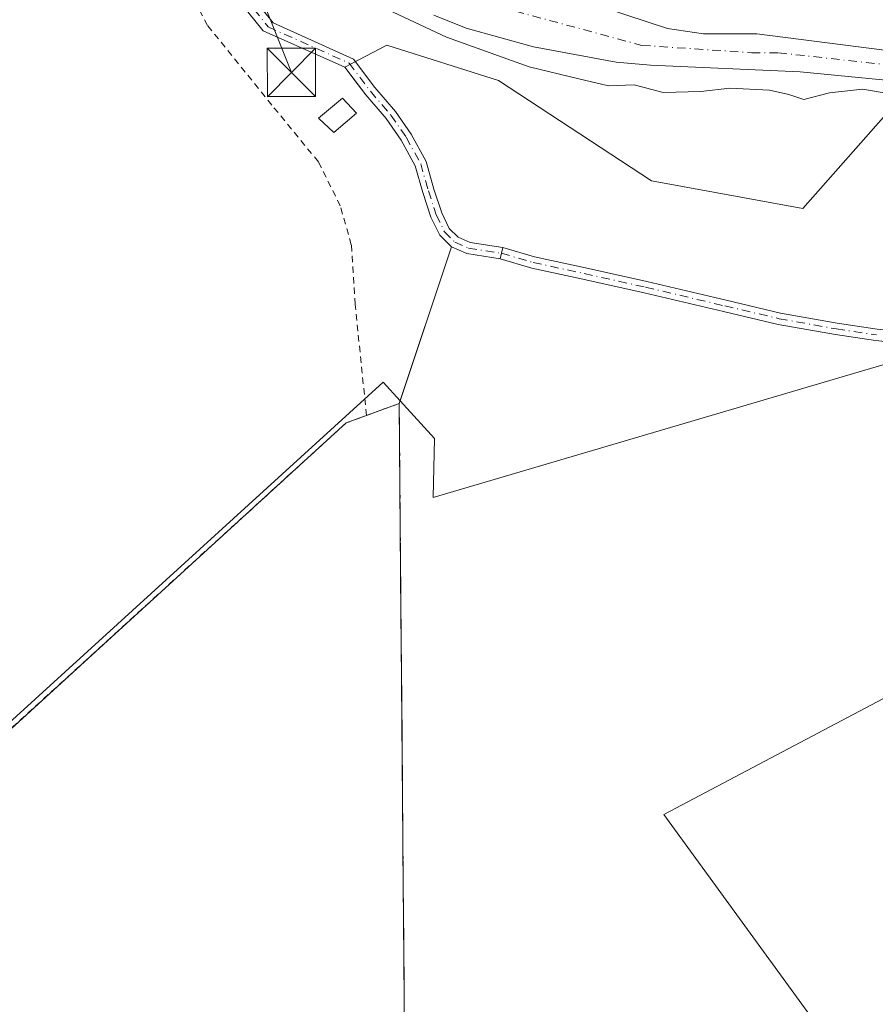
# Model space of a CAD drawing. Units: metres. Extents: x 607843 to 611322, y 4703820 to 4706188.
# Drawn here: x 609563 to 609696, y 4705892 to 4706045 of the extents above; entities that cross this region are included whole.
import ezdxf

# ---------------------------------------------------------------- set-up
doc = ezdxf.new("R2010")
doc.units = ezdxf.units.M
doc.header["$MEASUREMENT"] = 0
doc.linetypes.add('DGN Style 2', pattern=[1.6480167562047852, 0.988810053722871, -0.6592067024819142])
doc.linetypes.add('DGN Style 4', pattern=[2.6384748266838614, 1.318413404963828, -0.6592067024819142, 0.001648016756204785, -0.6592067024819142])
for name, color, linetype, lineweight in [('Alambrada', 7, 'DGN Style 2', 0), ('Arbolado forestal CxS', 92, 'Continuous', 0), ('Camino Cxs', 7, 'Continuous', 0), ('Camino eje', 30, 'DGN Style 4', 13), ('Corriente natural Cxs', 4, 'Continuous', 13), ('Corriente natural eje', 4, 'DGN Style 4', 0), ('Cultivos herbáceos CxS', 92, 'Continuous', 0), ('Cultivos leñosos CxS', 92, 'Continuous', 0), ('Curva de nivel normal', 30, 'Continuous', 0), ('Edificación ligera Cxs', 1, 'Continuous', 0), ('Explanada Cxs', 7, 'Continuous', 0), ('Núcleo urbano CxS', 7, 'Continuous', 0), ('Pista no pavimentada Cxs', 111, 'Continuous', 0), ('Pista no pavimentada eje', 91, 'DGN Style 4', 0), ('Recinto industrial CxS', 135, 'Continuous', 0), ('Suelo desnudo CxS', 253, 'Continuous', 0), ('Tendido', 6, 'Continuous', 0), ('Torre de tendido puntual', 7, 'Continuous', 0)]:
    doc.layers.add(name, color=color, linetype=linetype, lineweight=lineweight)

# ---------------------------------------------------------------- blocks, each defined once
blk = doc.blocks.new('*U59')
at = {"layer": 'Explanada Cxs', "color": 7, "linetype": 'Continuous', "lineweight": 0}
blk.add_polyline3d([(609594.4200999998, 4705810.8301, 397.6919999999955), (609593.5301000001, 4705813.1601, 398.5164999999979), (609588.8501000004, 4705811.4101, 397.6643999999943), (609589.7301000003, 4705809.0601, 397.5160999999935), (609587.7301000003, 4705808.3201, 397.3877000000066), (609585.8201000001, 4705807.590100001, 397.2309999999998), (609573.9001000002, 4705819.040100001, 397.4936000000016), (609575.5900999998, 4705820.780099999, 397.4493999999977), (609572.7801000001, 4705823.4801, 398.4581000000035), (609574.3000999996, 4705825.050100001, 397.8772999999928), (609569.7500999998, 4705829.4901, 401.5368000000017), (609587.1801000005, 4705847.340100001, 400.8105000000069), (609590.9200999998, 4705851.5601, 399.3396999999969), (609581.6700999998, 4705860.1801, 401.4600000000065), (609562.8501000004, 4705878.5601, 400.9747999999963), (609554.9101, 4705870.420100001, 403.2403000000049), (609545.7801000001, 4705879.3101, 398.4799000000057), (609541.6001000004, 4705875.050100001, 399.9397000000026), (609537.4001000002, 4705874.640100001, 398.8717999999935), (609537.9901000002, 4705871.5601, 400.1779999999999), (609531.3701, 4705864.7601, 398.6016999999993), (609540.8400999998, 4705855.550100001, 402.3730999999971), (609538.8000999996, 4705853.4801, 400.3920000000071), (609529.2600999996, 4705862.200099999, 397.7234000000026), (609529.0500999996, 4705874.890100001, 396.9976000000024), (609540.8201000001, 4705886.7401, 397.9689999999973), (609544.1201, 4705883.6501, 397.6168000000035), (609560.0100999996, 4705899.710100001, 397.3748999999953), (609556.8501000004, 4705902.920100001, 397.6214000000036), (609554.1001000004, 4705906.6501, 397.0665000000009), (609549.9401000004, 4705912.340100001, 397.0501999999979), (609544.5701000001, 4705919.6601, 397.7161000000052), (609556.0076000001, 4705930.0902, 397.9850000000006), (609613.4801000003, 4705982.5001, 399.0290999999997), (609621.7301000003, 4705985.520099999, 400.1257999999943), (609622.5500999996, 4705886.7501, 398.7170000000042), (609607.2001, 4705828.120100001, 399.8101000000024), (609607.6201, 4705820.770099999, 399.0188000000053), (609609.5100999996, 4705816.600099999, 398.0359999999928)], close=True, dxfattribs=at)
blk.add_3dface([(609598.0000999998, 4705820.340100001, 398.1763000000064), (609587.8101000005, 4705829.890100001, 399.2603999999992), (609582.3000999996, 4705824.0001, 398.843399999998), (609592.4700999996, 4705814.460100001, 399.4713000000047)], dxfattribs=at)
blk = doc.blocks.new('5TTEND')
at = {"layer": 'Recinto industrial CxS', "color": 7, "linetype": 'Continuous', "lineweight": 0}
for p, q in [((-0.375, 0.3754), (0.375, -0.3746)), ((0.3720000000000001, 0.3784000000000001), (-0.3720000000000001, -0.3776))]:
    blk.add_line(p, q, dxfattribs=at)
at = {"layer": 'Recinto industrial CxS', "color": 7, "linetype": 'Continuous', "lineweight": 0, "flags": 128}
blk.add_lwpolyline([(-0.375, -0.3746), (0.375, -0.3746), (0.375, 0.3754), (-0.375, 0.3754), (-0.3720000000000001, -0.3776)], dxfattribs=at)

msp = doc.modelspace()

# ---------------------------------------------------------------- linework, layer by layer
at = {"layer": 'Alambrada', "color": 7, "linetype": 'DGN Style 2', "lineweight": 0}
for points in [[(609616.6572000004, 4705983.663100001, 399.8986000000005), (609614.8831000002, 4706000.8826, 398.0703999999969), (609614.2878000002, 4706010.1724, 397.9418000000005), (609612.5767999999, 4706016.2225, 398.1043000000063), (609609.1725000005, 4706023.048800001, 398.2259999999951), (609601.9404999996, 4706031.8683, 398.239499999996), (609591.9488000004, 4706044.248500001, 398.1733999999997), (609579.1863000002, 4706068.380799999, 398.4238999999943), (609567.0154999997, 4706064.147500001, 397.9367000000057), (609554.3153999997, 4706056.386399999, 397.8625999999931), (609548.4946, 4706051.6239, 397.9214999999967), (609502.5800999999, 4706035.2601, 397.9311000000016), (609466.8601000002, 4706068.470100001, 397.8748000000051), (609462.5701000001, 4706064.860099999, 398.492499999993)], [(609609.5100999996, 4705816.600099999, 398.0359999999928), (609607.6201, 4705820.770099999, 399.0188000000053), (609607.2001, 4705828.120100001, 399.8101000000024), (609622.5500999996, 4705886.7501, 398.7170000000042), (609621.7301000003, 4705985.520099999, 400.1257999999943), (609613.4801000003, 4705982.5001, 399.0290999999997), (609544.5701000001, 4705919.6601, 397.7161000000052)]]:
    msp.add_polyline3d(points, dxfattribs=at)
at = {"layer": 'Arbolado forestal CxS', "color": 92, "linetype": 'Continuous', "lineweight": 0}
for points in [[(609565.3260000005, 4706161.276799999, 398.6382000000012), (609563.2067, 4706146.384500001, 398.7388000000064), (609565.2717000004, 4706145.505100001, 398.7590000000055), (609568.1923000002, 4706144.0481, 398.7548999999999), (609568.8567000004, 4706143.3837, 398.747000000003), (609569.0617000004, 4706142.733700001, 398.7136000000028), (609569.3849, 4706141.708699999, 398.7231999999931), (609569.6826, 4706140.113399999, 398.7498999999953), (609573.5477, 4706117.708699999, 398.5458000000072), (609573.9331, 4706115.4089, 398.5608000000066), (609576.1611000003, 4706097.796700001, 398.273000000001), (609578.9278999995, 4706087.1557, 398.1609000000026), (609581.0591000002, 4706078.6303, 398.2888999999996), (609583.6341000004, 4706072.0855, 398.2180999999982), (609585.0505999997, 4706069.045100001, 398.0959000000003), (609588.0033, 4706062.707699999, 398.1300000000047), (609592.2273000004, 4706055.279999999, 398.164499999999), (609594.9722999996, 4706050.4529, 398.1619000000064), (609600.5988999996, 4706043.387900001, 398.2404999999999), (609613.2698999997, 4706037.777899999, 398.097299999994)], [(609903.4653000003, 4705935.970100001, 396.3582000000025), (609886.1293000003, 4705938.249500001, 396.3086999999941), (609850.5003000004, 4705944.6699, 397.1174000000028), (609843.3865, 4705958.904899999, 396.6413999999932), (609826.7858999996, 4705985.0021, 396.2134999999981), (609829.1583000004, 4706003.982100001, 395.860400000005), (609815.4035, 4706031.143300001, 396.090400000001), (609814.1007000003, 4706031.640900001, 396.1013999999996), (609805.8076999999, 4706034.808300001, 394.9988000000012), (609799.7275, 4706032.8303, 394.9300999999978), (609788.8416999998, 4706029.2885, 395.4247000000032), (609772.2414999995, 4706020.5899, 396.2136000000028), (609751.6873000005, 4706019.800100001, 396.8533000000025), (609725.6003000002, 4706026.126499999, 395.795499999993), (609700.4484999999, 4706033.993899999, 392.8754000000045), (609684.4282999998, 4706015.8281, 397.4573999999994), (609660.9323000005, 4706020.102299999, 396.7137999999977), (609637.1634999998, 4706035.7017, 396.184699999998), (609619.7938999999, 4706041.1941, 397.0258999999933), (609613.2698999997, 4706037.777899999, 398.097299999994), (609600.5988999996, 4706043.387900001, 398.2404999999999), (609594.9722999996, 4706050.4529, 398.1619000000064)], [(609627.0900999998, 4706045.850099999, 393.2822000000015), (609632.1401000004, 4706043.8201, 393.4995999999956), (609642.5701000001, 4706040.9301, 392.8717999999935), (609655.4200999998, 4706038.550100001, 392.7731000000058), (609660.7301000003, 4706038.040100001, 392.028999999995), (609683.9801000003, 4706037.040100001, 392.0647999999928), (609720.7701000003, 4706033.460100001, 393.0795000000071), (609734.2301000003, 4706031.220100001, 392.5728999999992), (609749.9700999996, 4706029.7501, 391.747199999998), (609765.0800999999, 4706029.390100001, 392.0362000000023), (609774.1001000004, 4706030.4901, 391.7991999999941), (609779.7500999998, 4706031.640100001, 391.8775000000023), (609789.9301000005, 4706034.470100001, 392.4562000000006), (609810.4301000005, 4706041.600099999, 392.8087999999989), (609814.6901000004, 4706044.3201, 392.8530000000028), (609821.0601000005, 4706049.610099999, 391.9413000000059)], [(609627.0900999998, 4706045.850099999, 393.2822000000015), (609632.1401000004, 4706043.8201, 393.4995999999956), (609642.5701000001, 4706040.9301, 392.8717999999935), (609655.4200999998, 4706038.550100001, 392.7731000000058), (609660.7301000003, 4706038.040100001, 392.028999999995), (609683.9801000003, 4706037.040100001, 392.0647999999928), (609720.7701000003, 4706033.460100001, 393.0795000000071), (609734.2301000003, 4706031.220100001, 392.5728999999992), (609749.9700999996, 4706029.7501, 391.747199999998), (609765.0800999999, 4706029.390100001, 392.0362000000023), (609774.1001000004, 4706030.4901, 391.7991999999941), (609779.7500999998, 4706031.640100001, 391.8775000000023), (609789.9301000005, 4706034.470100001, 392.4562000000006), (609810.4301000005, 4706041.600099999, 392.8087999999989), (609814.6901000004, 4706044.3201, 392.8530000000028), (609821.0601000005, 4706049.610099999, 391.9413000000059)], [(609804.1201, 4706046.5101, 393.4836000000068), (609790.2301000003, 4706041.370100001, 393.1242999999959), (609768.6700999998, 4706036.0601, 393.4648000000016), (609762.1901000004, 4706035.670100001, 393.472299999994), (609746.1700999998, 4706037.550100001, 393.5473000000056), (609708.4401000004, 4706038.950099999, 393.7409000000043), (609677.2801000001, 4706042.950099999, 393.0754000000015), (609669.0100999996, 4706042.950099999, 392.9581000000035), (609663.4101, 4706043.7401, 392.8276000000042), (609647.4401000004, 4706049.0601, 392.5473999999958)], [(609647.4401000004, 4706049.0601, 392.5473999999958), (609663.4101, 4706043.7401, 392.8276000000042), (609669.0100999996, 4706042.950099999, 392.9581000000035), (609677.2801000001, 4706042.950099999, 393.0754000000015), (609708.4401000004, 4706038.950099999, 393.7409000000043), (609746.1700999998, 4706037.550100001, 393.5473000000056), (609762.1901000004, 4706035.670100001, 393.472299999994), (609768.6700999998, 4706036.0601, 393.4648000000016), (609790.2301000003, 4706041.370100001, 393.1242999999959), (609804.1201, 4706046.5101, 393.4836000000068)], [(609903.4653000003, 4705935.970100001, 396.3582000000025), (609886.1293000003, 4705938.249500001, 396.3086999999941), (609850.5003000004, 4705944.6699, 397.1174000000028), (609843.3865, 4705958.904899999, 396.6413999999932), (609826.7858999996, 4705985.0021, 396.2134999999981), (609829.1583000004, 4706003.982100001, 395.860400000005), (609815.4035, 4706031.143300001, 396.090400000001), (609814.1007000003, 4706031.640900001, 396.1013999999996), (609805.8076999999, 4706034.808300001, 394.9988000000012), (609799.7275, 4706032.8303, 394.9300999999978), (609788.8416999998, 4706029.2885, 395.4247000000032), (609772.2414999995, 4706020.5899, 396.2136000000028), (609751.6873000005, 4706019.800100001, 396.8533000000025), (609725.6003000002, 4706026.126499999, 395.795499999993), (609700.4484999999, 4706033.993899999, 392.8754000000045), (609684.4282999998, 4706015.8281, 397.4573999999994), (609660.9323000005, 4706020.102299999, 396.7137999999977), (609637.1634999998, 4706035.7017, 396.184699999998), (609619.7938999999, 4706041.1941, 397.0258999999933), (609613.2698999997, 4706037.777899999, 398.097299999994)]]:
    msp.add_polyline3d(points, dxfattribs=at)
at = {"layer": 'Camino Cxs', "color": 7, "linetype": 'Continuous', "lineweight": 0, "extrusion": (-0.01315132776912988, -0.05865105573070084, 0.9981919135314529), "elevation": -283633.0880550295, "flags": 128}
msp.add_lwpolyline([(-434794.3839457004, 4716850.121699946), (-434794.3839457004, 4716851.92846478)], dxfattribs=at)
at = {"layer": 'Camino Cxs', "color": 7, "linetype": 'Continuous', "lineweight": 0}
for points in [[(609637.4161, 4706007.9705, 397.5078999999969), (609632.2122999998, 4706008.796900001, 397.4830999999977), (609629.8344999999, 4706009.837300001, 397.5886000000028), (609628.0195000004, 4706011.6523, 397.6987999999984), (609626.6514999997, 4706014.4759, 397.8071999999956), (609625.3891000003, 4706018.267100001, 397.8767999999982), (609624.2204999998, 4706022.4221, 397.9048999999941), (609622.0434999998, 4706026.391899999, 397.936600000001), (609619.7153000003, 4706029.754899999, 398.0948000000063), (609616.5528999995, 4706033.444300001, 398.2868000000017), (609613.2698999997, 4706037.777899999, 398.3169999999955), (609600.5988999996, 4706043.387900001, 398.4553000000014), (609594.9722999996, 4706050.4529, 398.4943999999959), (609588.0033, 4706062.707699999, 398.440499999997), (609583.6341000004, 4706072.0855, 398.841499999995), (609581.0591000002, 4706078.6303, 398.8214000000008), (609578.9278999995, 4706087.1557, 398.5316000000021), (609576.1611000003, 4706097.796700001, 398.6491999999998), (609573.9331, 4706115.4089, 398.6872000000003), (609570.7629000006, 4706134.324300001, 399.0418999999966), (609569.3849, 4706141.708699999, 399.020399999994), (609569.0617000004, 4706142.733700001, 399.0329999999958)], [(609584.5148, 4706075.309900001, 398.696100000001), (609585.4729000004, 4706072.874700001, 398.7483000000066), (609589.7821000004, 4706063.6259, 397.8744000000006), (609596.6338999998, 4706051.576900001, 398.4878999999929), (609602.1633000001, 4706044.6339, 398.4453999999969), (609614.6233000001, 4706038.972300001, 398.1836000000039), (609617.9549000004, 4706034.5745, 398.1842000000034), (609621.1425000001, 4706030.855699999, 398.168399999995), (609623.5767000001, 4706027.339500001, 398.0028000000021), (609625.8976999996, 4706023.1073, 397.9820000000037), (609627.1102999998, 4706018.795499999, 397.8660999999993), (609628.3223000001, 4706015.1555, 397.7771999999969), (609629.5071, 4706012.710300001, 397.6800999999978), (609630.8671000004, 4706011.350299999, 397.5948999999964), (609632.7225000003, 4706010.5385, 397.5231000000058), (609637.8107000003, 4706009.7303, 397.6165000000037)], [(609596.6338999998, 4706051.576900001, 398.4878999999929), (609602.1633000001, 4706044.6339, 398.4453999999969), (609614.6233000001, 4706038.972300001, 398.1836000000039), (609617.9549000004, 4706034.5745, 398.1842000000034), (609621.1425000001, 4706030.855699999, 398.168399999995), (609623.5767000001, 4706027.339500001, 398.0028000000021), (609625.8976999996, 4706023.1073, 397.9820000000037), (609627.1102999998, 4706018.795499999, 397.8660999999993), (609628.3223000001, 4706015.1555, 397.7771999999969), (609629.5071, 4706012.710300001, 397.6800999999978), (609630.8671000004, 4706011.350299999, 397.5948999999964), (609632.7225000003, 4706010.5385, 397.5231000000058), (609637.8107000003, 4706009.7303, 397.6165000000037), (609637.4161, 4706007.9705, 397.5078999999969), (609632.2122999998, 4706008.796900001, 397.4830999999977), (609629.8344999999, 4706009.837300001, 397.5886000000028), (609628.0195000004, 4706011.6523, 397.6987999999984), (609626.6514999997, 4706014.4759, 397.8071999999956), (609625.3891000003, 4706018.267100001, 397.8767999999982), (609624.2204999998, 4706022.4221, 397.9048999999941), (609622.0434999998, 4706026.391899999, 397.936600000001), (609619.7153000003, 4706029.754899999, 398.0948000000063), (609616.5528999995, 4706033.444300001, 398.2868000000017), (609613.2698999997, 4706037.777899999, 398.3169999999955), (609600.5988999996, 4706043.387900001, 398.4553000000014), (609594.9722999996, 4706050.4529, 398.4943999999959)]]:
    msp.add_polyline3d(points, dxfattribs=at)
at = {"layer": 'Camino eje', "color": 30, "linetype": 'DGN Style 4', "lineweight": 13}
msp.add_polyline3d([(609595.8031000001, 4706051.014900001, 398.4951000000001), (609601.3810999999, 4706044.0109, 398.4554000000062), (609613.9464999996, 4706038.3751, 398.2510000000038), (609617.2538999999, 4706034.009500001, 398.1842000000034), (609620.4288999997, 4706030.305299999, 398.1266999999934), (609622.8101000005, 4706026.865700001, 397.9465999999957), (609625.0591000002, 4706022.764699999, 397.9407000000065), (609626.2496999997, 4706018.531300001, 397.8687999999966), (609627.4868999999, 4706014.8157, 397.773000000001), (609628.7632999998, 4706012.181299999, 397.6882999999943), (609630.3507000003, 4706010.593699999, 397.5918999999994), (609632.4675000003, 4706009.6677, 397.4973999999929), (609637.6135, 4706008.850299999, 397.5535999999993)], dxfattribs=at)
at = {"layer": 'Corriente natural Cxs', "color": 4, "linetype": 'Continuous', "lineweight": 13}
for points in [[(609821.0601000005, 4706049.610099999, 391.9413000000059), (609814.6901000004, 4706044.3201, 392.8530000000028), (609810.4301000005, 4706041.600099999, 392.8087999999989), (609789.9301000005, 4706034.470100001, 392.4562000000006), (609779.7500999998, 4706031.640100001, 391.8775000000023), (609774.1001000004, 4706030.4901, 391.7991999999941), (609765.0800999999, 4706029.390100001, 392.0362000000023), (609749.9700999996, 4706029.7501, 391.747199999998), (609734.2301000003, 4706031.220100001, 392.5728999999992), (609720.7701000003, 4706033.460100001, 393.0795000000071), (609683.9801000003, 4706037.040100001, 392.0647999999928), (609660.7301000003, 4706038.040100001, 392.028999999995), (609655.4200999998, 4706038.550100001, 392.7731000000058), (609642.5701000001, 4706040.9301, 392.8717999999935), (609632.1401000004, 4706043.8201, 393.4995999999956), (609627.0900999998, 4706045.850099999, 393.2822000000015)], [(609821.0601000005, 4706049.610099999, 391.9413000000059), (609814.6901000004, 4706044.3201, 392.8530000000028), (609810.4301000005, 4706041.600099999, 392.8087999999989), (609789.9301000005, 4706034.470100001, 392.4562000000006), (609779.7500999998, 4706031.640100001, 391.8775000000023), (609774.1001000004, 4706030.4901, 391.7991999999941), (609765.0800999999, 4706029.390100001, 392.0362000000023), (609749.9700999996, 4706029.7501, 391.747199999998), (609734.2301000003, 4706031.220100001, 392.5728999999992), (609720.7701000003, 4706033.460100001, 393.0795000000071), (609683.9801000003, 4706037.040100001, 392.0647999999928), (609660.7301000003, 4706038.040100001, 392.028999999995), (609655.4200999998, 4706038.550100001, 392.7731000000058), (609642.5701000001, 4706040.9301, 392.8717999999935), (609632.1401000004, 4706043.8201, 393.4995999999956), (609627.0900999998, 4706045.850099999, 393.2822000000015)], [(609647.4401000004, 4706049.0601, 392.5473999999958), (609663.4101, 4706043.7401, 392.8276000000042), (609669.0100999996, 4706042.950099999, 392.9581000000035), (609677.2801000001, 4706042.950099999, 393.0754000000015), (609708.4401000004, 4706038.950099999, 393.7409000000043), (609746.1700999998, 4706037.550100001, 393.5473000000056), (609762.1901000004, 4706035.670100001, 393.472299999994), (609768.6700999998, 4706036.0601, 393.4648000000016), (609790.2301000003, 4706041.370100001, 393.1242999999959), (609804.1201, 4706046.5101, 393.4836000000068)], [(609647.4401000004, 4706049.0601, 392.5473999999958), (609663.4101, 4706043.7401, 392.8276000000042), (609669.0100999996, 4706042.950099999, 392.9581000000035), (609677.2801000001, 4706042.950099999, 393.0754000000015), (609708.4401000004, 4706038.950099999, 393.7409000000043), (609746.1700999998, 4706037.550100001, 393.5473000000056), (609762.1901000004, 4706035.670100001, 393.472299999994), (609768.6700999998, 4706036.0601, 393.4648000000016), (609790.2301000003, 4706041.370100001, 393.1242999999959), (609804.1201, 4706046.5101, 393.4836000000068)]]:
    msp.add_polyline3d(points, dxfattribs=at)
at = {"layer": 'Corriente natural eje', "color": 4, "linetype": 'DGN Style 4', "lineweight": 0}
msp.add_polyline3d([(609639.7901, 4706046.440099999, 392.568299999999), (609659.4200999998, 4706041.140100001, 392.2480999999971), (609676.4901000002, 4706040.0001, 392.0546000000031), (609680.6300999997, 4706039.9901, 392.1708999999973), (609714.6101000002, 4706036.210100001, 393.9186999999947), (609763.6300999997, 4706032.530099999, 391.3366999999998), (609771.3800999997, 4706033.280099999, 391.5681999999942), (609774.2100999998, 4706033.850099999, 391.7302999999956), (609790.0800999999, 4706037.920100001, 391.5923999999941), (609807.2701000003, 4706044.050100001, 392.0651999999973), (609824.0900999998, 4706055.7501, 391.4872000000032)], dxfattribs=at)
at = {"layer": 'Cultivos herbáceos CxS', "color": 92, "linetype": 'Continuous', "lineweight": 0}
for points in [[(609711.5721000005, 4705995.846899999, 397.3445000000065), (609627.0027000001, 4705970.901699999, 397.5421999999962), (609627.2012999998, 4705980.090700001, 398.0559999999969), (609621.8717999998, 4705985.9451, 397.6523000000016), (609629.8344999999, 4706009.837300001, 397.6315000000032), (609628.0195000004, 4706011.6523, 397.7225999999937), (609626.6514999997, 4706014.4759, 397.7535999999964), (609625.3891000003, 4706018.267100001, 397.7822000000015), (609624.2204999998, 4706022.4221, 397.7963000000018), (609622.0434999998, 4706026.391899999, 397.8190999999933), (609619.7153000003, 4706029.754899999, 397.8938999999955), (609616.5528999995, 4706033.444300001, 398.0206999999937), (609614.6912000002, 4706035.901799999, 398.0801000000066), (609613.2698999997, 4706037.777899999, 398.097299999994), (609619.7938999999, 4706041.1941, 397.0258999999933), (609637.1634999998, 4706035.7017, 396.184699999998), (609660.9323000005, 4706020.102299999, 396.7137999999977), (609684.4282999998, 4706015.8281, 397.4573999999994), (609700.4484999999, 4706033.993899999, 392.8754000000045)], [(609903.4653000003, 4705935.970100001, 396.3582000000025), (609886.1293000003, 4705938.249500001, 396.3086999999941), (609850.5003000004, 4705944.6699, 397.1174000000028), (609843.3865, 4705958.904899999, 396.6413999999932), (609826.7858999996, 4705985.0021, 396.2134999999981), (609829.1583000004, 4706003.982100001, 395.860400000005), (609815.4035, 4706031.143300001, 396.090400000001), (609814.1007000003, 4706031.640900001, 396.1013999999996), (609805.8076999999, 4706034.808300001, 394.9988000000012), (609799.7275, 4706032.8303, 394.9300999999978), (609788.8416999998, 4706029.2885, 395.4247000000032), (609772.2414999995, 4706020.5899, 396.2136000000028), (609751.6873000005, 4706019.800100001, 396.8533000000025), (609725.6003000002, 4706026.126499999, 395.795499999993), (609700.4484999999, 4706033.993899999, 392.8754000000045), (609684.4282999998, 4706015.8281, 397.4573999999994), (609660.9323000005, 4706020.102299999, 396.7137999999977), (609637.1634999998, 4706035.7017, 396.184699999998), (609619.7938999999, 4706041.1941, 397.0258999999933), (609613.2698999997, 4706037.777899999, 398.097299999994)], [(609613.2698999997, 4706037.777899999, 398.097299999994), (609614.6912000002, 4706035.901799999, 398.0801000000066), (609616.5528999995, 4706033.444300001, 398.0206999999937), (609619.7153000003, 4706029.754899999, 397.8938999999955), (609622.0434999998, 4706026.391899999, 397.8190999999933), (609624.2204999998, 4706022.4221, 397.7963000000018), (609625.3891000003, 4706018.267100001, 397.7822000000015), (609626.6514999997, 4706014.4759, 397.7535999999964), (609628.0195000004, 4706011.6523, 397.7225999999937), (609629.8344999999, 4706009.837300001, 397.6315000000032), (609621.8717999998, 4705985.9451, 397.6523000000016)], [(609621.8717999998, 4705985.9451, 397.6523000000016), (609627.2012999998, 4705980.090700001, 398.0559999999969), (609627.0027000001, 4705970.901699999, 397.5421999999962), (609711.5721000005, 4705995.846899999, 397.3445000000065), (609740.1470999997, 4705962.509299999, 396.8218999999954), (609662.8104999998, 4705921.703299999, 396.8429000000033), (609707.3701, 4705860.4803, 396.0776999999944), (609708.4249999998, 4705858.706800001, 396.0207999999984)], [(609707.3701, 4705860.4803, 396.0776999999944), (609662.8104999998, 4705921.703299999, 396.8429000000033), (609740.1470999997, 4705962.509299999, 396.8218999999954)]]:
    msp.add_polyline3d(points, dxfattribs=at)
at = {"layer": 'Cultivos leñosos CxS', "color": 92, "linetype": 'Continuous', "lineweight": 0}
for points in [[(609705.0301999999, 4705856.670100001, 396.028999999995), (609683.6538000006, 4705849.4926, 396.2448000000004), (609674.3959999997, 4705847.480000001, 396.2560999999987), (609664.3331000004, 4705850.297599999, 396.3181000000041), (609609.2341, 4705817.209000001, 396.7909999999974), (609607.6201, 4705820.770099999, 397.4419000000053), (609607.4858999997, 4705823.118600001, 397.851800000004), (609607.2001999998, 4705828.120100001, 398.1425000000018), (609611.3616000004, 4705844.015000001, 397.1429999999964), (609615.7872000001, 4705860.919, 396.8852000000043), (609622.5500999996, 4705886.7501, 396.9585999999982), (609622.4244999997, 4705901.881100001, 397.0611999999965), (609622.3876, 4705906.3244, 397.1263000000035), (609622.3591, 4705909.7641, 397.125), (609622.164, 4705933.259099999, 397.232999999993), (609622.1118999999, 4705939.529800001, 397.242499999993), (609622.0028999997, 4705952.6788, 397.8831999999966), (609621.7301000003, 4705985.520099999, 397.6670000000013), (609621.8717999998, 4705985.9451, 397.6523000000016), (609627.2012999998, 4705980.090700001, 398.0559999999969), (609627.0027000001, 4705970.901699999, 397.5421999999962), (609711.5721000005, 4705995.846899999, 397.3445000000065)], [(609621.8717999998, 4705985.9451, 397.6523000000016), (609627.2012999998, 4705980.090700001, 398.0559999999969), (609627.0027000001, 4705970.901699999, 397.5421999999962), (609711.5721000005, 4705995.846899999, 397.3445000000065), (609740.1470999997, 4705962.509299999, 396.8218999999954), (609662.8104999998, 4705921.703299999, 396.8429000000033), (609707.3701, 4705860.4803, 396.0776999999944), (609708.4249999998, 4705858.706800001, 396.0207999999984)], [(609621.8717999998, 4705985.9451, 397.6523000000016), (609621.7301000003, 4705985.520099999, 397.6670000000013), (609622.0028999997, 4705952.6788, 397.8831999999966), (609622.1118999999, 4705939.529800001, 397.242499999993), (609622.164, 4705933.259099999, 397.232999999993), (609622.3591, 4705909.7641, 397.125), (609622.3876, 4705906.3244, 397.1263000000035), (609622.4244999997, 4705901.881100001, 397.0611999999965), (609622.5500999996, 4705886.7501, 396.9585999999982), (609615.7872000001, 4705860.919, 396.8852000000043), (609611.3616000004, 4705844.015000001, 397.1429999999964), (609607.2001999998, 4705828.120100001, 398.1425000000018), (609607.4858999997, 4705823.118600001, 397.851800000004), (609607.6201, 4705820.770099999, 397.4419000000053), (609609.2341, 4705817.209000001, 396.7909999999974)], [(609740.1470999997, 4705962.509299999, 396.8218999999954), (609662.8104999998, 4705921.703299999, 396.8429000000033), (609707.3701, 4705860.4803, 396.0776999999944)]]:
    msp.add_polyline3d(points, dxfattribs=at)
at = {"layer": 'Curva de nivel normal', "color": 30, "linetype": 'Continuous', "lineweight": 0, "elevation": 395, "flags": 128}
msp.add_lwpolyline([(609697.6900000004, 4706033.670100001), (609693.6799999997, 4706034.340100001), (609688.5700000003, 4706033.770099999), (609684.5700000003, 4706032.7401), (609682.2400000002, 4706033.5101), (609679.2400000002, 4706034.170100001), (609673.0700000003, 4706034.4901), (609668.5499999998, 4706033.960100001), (609662.7400000002, 4706033.8301), (609658.2400000002, 4706035.0001), (609654.2400000002, 4706034.860099999), (609649.6399999997, 4706035.960100001), (609641.9199999999, 4706037.800100001), (609629.0599999996, 4706042.4301), (609611.6200000001, 4706050.640100001)], dxfattribs=at)
at = {"layer": 'Edificación ligera Cxs', "color": 1, "linetype": 'Continuous', "lineweight": 0}
msp.add_polyline3d([(609615.0900999998, 4706030.600099999, 398.5801000000066), (609611.5900999998, 4706027.610099999, 399.0547999999981), (609609.1901000004, 4706029.840100001, 398.7001000000019), (609612.9401000004, 4706032.9301, 398.9147999999986), (609615.0900999998, 4706030.600099999, 398.5801000000066)], dxfattribs=at)
msp.add_3dface([(609615.0900999998, 4706030.600099999, 399.0547999999981), (609611.5900999998, 4706027.610099999, 399.0547999999981), (609609.1901000004, 4706029.840100001, 399.0547999999981), (609612.9401000004, 4706032.9301, 399.0547999999981)], dxfattribs=at)
at = {"layer": 'Explanada Cxs', "color": 7, "linetype": 'Continuous', "lineweight": 0, "extrusion": (-0.3738310268392165, 0.3932054483506283, 0.8400237132127394), "elevation": 1622860.719547482, "flags": 128}
msp.add_lwpolyline([(-3684277.172259306, -2511923.864439889), (-3684354.936464232, -2511921.940007845), (-3684358.040361552, -2511920.337389647)], dxfattribs=at)
at = {"layer": 'Explanada Cxs', "color": 7, "linetype": 'Continuous', "lineweight": 0}
msp.add_polyline3d([(609616.6572000004, 4705983.663100001, 399.8986000000005), (609621.7301000003, 4705985.520099999, 400.1257999999943), (609622.5500999996, 4705886.7501, 398.7170000000042), (609607.2001, 4705828.120100001, 399.8101000000024), (609607.6201, 4705820.770099999, 399.0188000000053), (609609.5100999996, 4705816.600099999, 398.0359999999928)], dxfattribs=at)
at = {"layer": 'Núcleo urbano CxS', "color": 7, "linetype": 'Continuous', "lineweight": 0}
for points in [[(609565.3260000005, 4706161.276799999, 398.6382000000012), (609563.2067, 4706146.384500001, 398.7388000000064), (609565.2717000004, 4706145.505100001, 398.7590000000055), (609568.1923000002, 4706144.0481, 398.7548999999999), (609568.8567000004, 4706143.3837, 398.747000000003), (609569.0617000004, 4706142.733700001, 398.7136000000028), (609569.3849, 4706141.708699999, 398.7231999999931), (609569.6826, 4706140.113399999, 398.7498999999953), (609573.5477, 4706117.708699999, 398.5458000000072), (609573.9331, 4706115.4089, 398.5608000000066), (609576.1611000003, 4706097.796700001, 398.273000000001), (609578.9278999995, 4706087.1557, 398.1609000000026), (609581.0591000002, 4706078.6303, 398.2888999999996), (609583.6341000004, 4706072.0855, 398.2180999999982), (609585.0505999997, 4706069.045100001, 398.0959000000003), (609588.0033, 4706062.707699999, 398.1300000000047), (609592.2273000004, 4706055.279999999, 398.164499999999), (609594.9722999996, 4706050.4529, 398.1619000000064), (609600.5988999996, 4706043.387900001, 398.2404999999999), (609613.2698999997, 4706037.777899999, 398.097299999994)], [(609594.9722999996, 4706050.4529, 398.1619000000064), (609600.5988999996, 4706043.387900001, 398.2404999999999), (609613.2698999997, 4706037.777899999, 398.097299999994), (609614.6912000002, 4706035.901799999, 398.0801000000066), (609616.5528999995, 4706033.444300001, 398.0206999999937), (609619.7153000003, 4706029.754899999, 397.8938999999955), (609622.0434999998, 4706026.391899999, 397.8190999999933), (609624.2204999998, 4706022.4221, 397.7963000000018), (609625.3891000003, 4706018.267100001, 397.7822000000015), (609626.6514999997, 4706014.4759, 397.7535999999964), (609628.0195000004, 4706011.6523, 397.7225999999937), (609629.8344999999, 4706009.837300001, 397.6315000000032), (609621.8717999998, 4705985.9451, 397.6523000000016), (609619.2553000003, 4705988.819300001, 397.6814000000013), (609544.2407000001, 4705920.531500001, 397.0458000000072)], [(609613.2698999997, 4706037.777899999, 398.097299999994), (609614.6912000002, 4706035.901799999, 398.0801000000066), (609616.5528999995, 4706033.444300001, 398.0206999999937), (609619.7153000003, 4706029.754899999, 397.8938999999955), (609622.0434999998, 4706026.391899999, 397.8190999999933), (609624.2204999998, 4706022.4221, 397.7963000000018), (609625.3891000003, 4706018.267100001, 397.7822000000015), (609626.6514999997, 4706014.4759, 397.7535999999964), (609628.0195000004, 4706011.6523, 397.7225999999937), (609629.8344999999, 4706009.837300001, 397.6315000000032), (609621.8717999998, 4705985.9451, 397.6523000000016)], [(609544.2407000001, 4705920.531500001, 397.0458000000072), (609619.2553000003, 4705988.819300001, 397.6814000000013), (609621.8717999998, 4705985.9451, 397.6523000000016), (609621.7301000003, 4705985.520099999, 397.6670000000013), (609622.0028999997, 4705952.6788, 397.8831999999966), (609622.1118999999, 4705939.529800001, 397.242499999993), (609622.164, 4705933.259099999, 397.232999999993), (609622.3591, 4705909.7641, 397.125), (609622.3876, 4705906.3244, 397.1263000000035), (609622.4244999997, 4705901.881100001, 397.0611999999965), (609622.5500999996, 4705886.7501, 396.9585999999982), (609615.7872000001, 4705860.919, 396.8852000000043), (609611.3616000004, 4705844.015000001, 397.1429999999964), (609607.2001999998, 4705828.120100001, 398.1425000000018), (609607.4858999997, 4705823.118600001, 397.851800000004), (609607.6201, 4705820.770099999, 397.4419000000053), (609609.2341, 4705817.209000001, 396.7909999999974), (609524.3910999997, 4705784.789899999, 397.8730999999971)], [(609621.8717999998, 4705985.9451, 397.6523000000016), (609619.2553000003, 4705988.819300001, 397.6814000000013), (609544.2407000001, 4705920.531500001, 397.0458000000072), (609544.2163000006, 4705920.6505, 397.0482000000048), (609544.0767000001, 4705920.5275, 397.0500999999931), (609543.8658999996, 4705920.3355, 397.0529999999999), (609542.8973000003, 4705919.4539, 397.0665000000009)], [(609621.8717999998, 4705985.9451, 397.6523000000016), (609619.2553000003, 4705988.819300001, 397.6814000000013), (609544.2407000001, 4705920.531500001, 397.0458000000072), (609544.2163000006, 4705920.6505, 397.0482000000048), (609544.0767000001, 4705920.5275, 397.0500999999931), (609543.8658999996, 4705920.3355, 397.0529999999999), (609542.8973000003, 4705919.4539, 397.0665000000009)], [(609621.8717999998, 4705985.9451, 397.6523000000016), (609621.7301000003, 4705985.520099999, 397.6670000000013), (609622.0028999997, 4705952.6788, 397.8831999999966), (609622.1118999999, 4705939.529800001, 397.242499999993), (609622.164, 4705933.259099999, 397.232999999993), (609622.3591, 4705909.7641, 397.125), (609622.3876, 4705906.3244, 397.1263000000035), (609622.4244999997, 4705901.881100001, 397.0611999999965), (609622.5500999996, 4705886.7501, 396.9585999999982), (609615.7872000001, 4705860.919, 396.8852000000043), (609611.3616000004, 4705844.015000001, 397.1429999999964), (609607.2001999998, 4705828.120100001, 398.1425000000018), (609607.4858999997, 4705823.118600001, 397.851800000004), (609607.6201, 4705820.770099999, 397.4419000000053), (609609.2341, 4705817.209000001, 396.7909999999974)]]:
    msp.add_polyline3d(points, dxfattribs=at)
at = {"layer": 'Pista no pavimentada Cxs', "color": 111, "linetype": 'Continuous', "lineweight": 0, "extrusion": (-0.01315132776912988, -0.05865105573070084, 0.9981919135314529), "elevation": -283633.0880550295, "flags": 128}
msp.add_lwpolyline([(-434794.3839457004, 4716850.121699946), (-434794.3839457004, 4716851.92846478)], dxfattribs=at)
at = {"layer": 'Pista no pavimentada Cxs', "color": 111, "linetype": 'Continuous', "lineweight": 0}
for points in [[(609695.7232999997, 4705995.2807, 397.6374000000069), (609689.4719000002, 4705996.2117, 397.610400000005), (609680.5719, 4705997.8059, 397.4728000000032), (609672.0811000001, 4705999.7959, 397.5224000000017), (609659.7829, 4706002.7051, 397.5510000000068), (609650.2663000004, 4706004.819900001, 397.6303000000044), (609642.3000999996, 4706006.5459, 397.5953000000009), (609637.4161, 4706007.9705, 397.5078999999969), (609637.8107000003, 4706009.7303, 397.6165000000037), (609642.7433000002, 4706008.2917, 397.8393999999971), (609650.6520999996, 4706006.5781, 397.7449999999953), (609660.1853, 4706004.4595, 397.7045999999973), (609672.4935, 4706001.547900001, 397.5733000000037), (609680.9360999997, 4705999.569300001, 397.5951999999961), (609689.7632999998, 4705997.988299999, 397.5852000000014), (609695.9473000001, 4705997.067100001, 397.6352000000043)], [(609637.8107000003, 4706009.7303, 397.6165000000037), (609642.7433000002, 4706008.2917, 397.8393999999971), (609650.6520999996, 4706006.5781, 397.7449999999953), (609660.1853, 4706004.4595, 397.7045999999973), (609672.4935, 4706001.547900001, 397.5733000000037), (609680.9360999997, 4705999.569300001, 397.5951999999961), (609689.7632999998, 4705997.988299999, 397.5852000000014), (609695.9473000001, 4705997.067100001, 397.6352000000043), (609702.3969000002, 4705996.4091, 397.8889999999956), (609707.7587000001, 4705996.006899999, 397.875), (609710.4013, 4705995.3115, 397.4814000000042), (609712.9391000001, 4705994.3247, 397.2391000000061), (609716.0141000003, 4705992.088300001, 397.1943000000028), (609719.6842999998, 4705988.1461, 397.1977000000043), (609722.0290999999, 4705984.929099999, 397.415599999993), (609733.1416999997, 4705971.170700001, 400.1518999999971), (609741.3701, 4705960.9101, 397.1659000000073), (609746.9001000002, 4705952.5701, 399.776199999993), (609760.0301000001, 4705931.290100001, 396.719299999997), (609767.3400999998, 4705920.5701, 396.6714999999967), (609773.8800999997, 4705913.0101, 396.6643999999943), (609789.4200999998, 4705896.460100001, 396.6362999999984), (609791.1101000002, 4705894.800100001, 396.6340000000055)], [(609779.1597999996, 4705904.341200001, 396.5951000000059), (609774.2301000003, 4705909.5801, 396.7173000000039), (609765.7100999998, 4705919.290100001, 396.6986000000034), (609760.9700999996, 4705926.040100001, 396.7234999999928), (609739.6700999998, 4705959.7301, 397.202099999995), (609723.0406999999, 4705981.670700001, 397.5629999999946), (609720.3755000001, 4705984.399900001, 397.2994000000036), (609718.2884999998, 4705987.003900001, 397.1000000000058), (609714.8148999996, 4705990.7347, 397.2100999999966), (609712.0691000001, 4705992.731699999, 397.2682000000059), (609709.8443, 4705993.596899999, 397.4269000000059), (609707.4599000001, 4705994.224300001, 397.6720999999961), (609702.2383000003, 4705994.615900001, 397.8077999999951), (609695.7232999997, 4705995.2807, 397.6374000000069), (609689.4719000002, 4705996.2117, 397.610400000005), (609680.5719, 4705997.8059, 397.4728000000032), (609672.0811000001, 4705999.7959, 397.5224000000017), (609659.7829, 4706002.7051, 397.5510000000068), (609650.2663000004, 4706004.819900001, 397.6303000000044), (609642.3000999996, 4706006.5459, 397.5953000000009), (609637.4161, 4706007.9705, 397.5078999999969)]]:
    msp.add_polyline3d(points, dxfattribs=at)
at = {"layer": 'Pista no pavimentada eje', "color": 91, "linetype": 'DGN Style 4', "lineweight": 0}
msp.add_polyline3d([(609637.6135, 4706008.850299999, 397.5535999999993), (609642.5217000004, 4706007.4187, 397.6371000000072), (609650.4590999996, 4706005.698899999, 397.6870999999956), (609659.9841, 4706003.5823, 397.6291000000056), (609672.2873000001, 4706000.671900001, 397.5473999999958), (609680.7540999996, 4705998.6875, 397.5334000000003), (609689.6174999997, 4705997.100099999, 397.5739000000031), (609695.8353000004, 4705996.173900001, 397.6350999999996)], dxfattribs=at)
at = {"layer": 'Recinto industrial CxS', "color": 135, "linetype": 'Continuous', "lineweight": 0, "extrusion": (0.0311449739697158, 0.09345029380330991, 0.9951366907035942), "elevation": 459160.5622672819, "flags": 128}
msp.add_lwpolyline([(909595.503486354, -4634650.459317227), (909595.503486354, -4634624.701893071)], dxfattribs=at)
at = {"layer": 'Recinto industrial CxS', "color": 135, "linetype": 'Continuous', "lineweight": 0, "extrusion": (-0.9999655385435697, -0.008301909085365275, 5.550409579985302e-06), "elevation": -648669.3833604126, "flags": 128}
msp.add_lwpolyline([(-4700762.320877692, 403.7261807659207), (-4700729.47844635, 403.5320807656257), (-4700716.328992916, 403.6659807658155), (-4700710.058076483, 403.8854807660229), (-4700686.562267283, 404.0710807656982), (-4700683.122448386, 404.0576807659261), (-4700678.678995168, 403.9897807659927), (-4700663.547473883, 402.3173807659088)], dxfattribs=at)
msp.add_lwpolyline([(-4700762.320877692, 403.7261807659207), (-4700729.47844635, 403.5320807656257), (-4700716.328992916, 403.6659807658155), (-4700710.058076483, 403.8854807660229), (-4700686.562267283, 404.0710807656982), (-4700683.122448386, 404.0576807659261), (-4700678.678995168, 403.9897807659927), (-4700663.547473883, 402.3173807659088)], dxfattribs=at)
at = {"layer": 'Recinto industrial CxS', "color": 135, "linetype": 'Continuous', "lineweight": 0}
for points in [[(609573.5477, 4706117.708699999, 398.7605999999942), (609573.9331, 4706115.4089, 398.6872000000003), (609576.1611000003, 4706097.796700001, 398.6491999999998), (609578.9278999995, 4706087.1557, 398.5316000000021), (609581.0591000002, 4706078.6303, 398.8214000000008), (609583.6341000004, 4706072.0855, 398.841499999995), (609585.0505999997, 4706069.045100001, 398.6300000000047), (609588.0033, 4706062.707699999, 398.440499999997), (609592.2273000004, 4706055.279999999, 398.4388000000035), (609594.9722999996, 4706050.4529, 398.4943999999959), (609600.5988999996, 4706043.387900001, 398.4553000000014), (609613.2698999997, 4706037.777899999, 398.3169999999955), (609614.6912000002, 4706035.901799999, 398.4085000000051), (609616.5528999995, 4706033.444300001, 398.2868000000017), (609619.7153000003, 4706029.754899999, 398.0948000000063), (609622.0434999998, 4706026.391899999, 397.936600000001), (609624.2204999998, 4706022.4221, 397.9048999999941), (609625.3891000003, 4706018.267100001, 397.8767999999982), (609626.6514999997, 4706014.4759, 397.8071999999956), (609628.0195000004, 4706011.6523, 397.6987999999984), (609629.8344999999, 4706009.837300001, 397.5886000000028)], [(609594.9722999996, 4706050.4529, 398.4943999999959), (609600.5988999996, 4706043.387900001, 398.4553000000014), (609613.2698999997, 4706037.777899999, 398.3169999999955), (609614.6912000002, 4706035.901799999, 398.4085000000051), (609616.5528999995, 4706033.444300001, 398.2868000000017), (609619.7153000003, 4706029.754899999, 398.0948000000063), (609622.0434999998, 4706026.391899999, 397.936600000001), (609624.2204999998, 4706022.4221, 397.9048999999941), (609625.3891000003, 4706018.267100001, 397.8767999999982), (609626.6514999997, 4706014.4759, 397.8071999999956), (609628.0195000004, 4706011.6523, 397.6987999999984), (609629.8344999999, 4706009.837300001, 397.5886000000028), (609621.7301000003, 4705985.520099999, 400.1257999999943), (609622.0027999999, 4705952.6788, 399.9317000000011), (609622.1118999999, 4705939.529800001, 400.0656000000017), (609622.164, 4705933.259099999, 400.2850999999937), (609622.3590000002, 4705909.7641, 400.4707000000053), (609622.3876, 4705906.3244, 400.4572999999946), (609622.4244999997, 4705901.881100001, 400.3894), (609622.5500999996, 4705886.7501, 398.7170000000042)]]:
    msp.add_polyline3d(points, dxfattribs=at)
at = {"layer": 'Suelo desnudo CxS', "color": 253, "linetype": 'Continuous', "lineweight": 0}
for points in [[(609821.0601000005, 4706049.610099999, 391.9413000000059), (609814.6901000004, 4706044.3201, 392.8530000000028), (609810.4301000005, 4706041.600099999, 392.8087999999989), (609789.9301000005, 4706034.470100001, 392.4562000000006), (609779.7500999998, 4706031.640100001, 391.8775000000023), (609774.1001000004, 4706030.4901, 391.7991999999941), (609765.0800999999, 4706029.390100001, 392.0362000000023), (609749.9700999996, 4706029.7501, 391.747199999998), (609734.2301000003, 4706031.220100001, 392.5728999999992), (609720.7701000003, 4706033.460100001, 393.0795000000071), (609683.9801000003, 4706037.040100001, 392.0647999999928), (609660.7301000003, 4706038.040100001, 392.028999999995), (609655.4200999998, 4706038.550100001, 392.7731000000058), (609642.5701000001, 4706040.9301, 392.8717999999935), (609632.1401000004, 4706043.8201, 393.4995999999956), (609627.0900999998, 4706045.850099999, 393.2822000000015)], [(609627.0900999998, 4706045.850099999, 393.2822000000015), (609632.1401000004, 4706043.8201, 393.4995999999956), (609642.5701000001, 4706040.9301, 392.8717999999935), (609655.4200999998, 4706038.550100001, 392.7731000000058), (609660.7301000003, 4706038.040100001, 392.028999999995), (609683.9801000003, 4706037.040100001, 392.0647999999928), (609720.7701000003, 4706033.460100001, 393.0795000000071), (609734.2301000003, 4706031.220100001, 392.5728999999992), (609749.9700999996, 4706029.7501, 391.747199999998), (609765.0800999999, 4706029.390100001, 392.0362000000023), (609774.1001000004, 4706030.4901, 391.7991999999941), (609779.7500999998, 4706031.640100001, 391.8775000000023), (609789.9301000005, 4706034.470100001, 392.4562000000006), (609810.4301000005, 4706041.600099999, 392.8087999999989), (609814.6901000004, 4706044.3201, 392.8530000000028), (609821.0601000005, 4706049.610099999, 391.9413000000059)], [(609647.4401000004, 4706049.0601, 392.5473999999958), (609663.4101, 4706043.7401, 392.8276000000042), (609669.0100999996, 4706042.950099999, 392.9581000000035), (609677.2801000001, 4706042.950099999, 393.0754000000015), (609708.4401000004, 4706038.950099999, 393.7409000000043), (609746.1700999998, 4706037.550100001, 393.5473000000056), (609762.1901000004, 4706035.670100001, 393.472299999994), (609768.6700999998, 4706036.0601, 393.4648000000016), (609790.2301000003, 4706041.370100001, 393.1242999999959), (609804.1201, 4706046.5101, 393.4836000000068)], [(609647.4401000004, 4706049.0601, 392.5473999999958), (609663.4101, 4706043.7401, 392.8276000000042), (609669.0100999996, 4706042.950099999, 392.9581000000035), (609677.2801000001, 4706042.950099999, 393.0754000000015), (609708.4401000004, 4706038.950099999, 393.7409000000043), (609746.1700999998, 4706037.550100001, 393.5473000000056), (609762.1901000004, 4706035.670100001, 393.472299999994), (609768.6700999998, 4706036.0601, 393.4648000000016), (609790.2301000003, 4706041.370100001, 393.1242999999959), (609804.1201, 4706046.5101, 393.4836000000068)]]:
    msp.add_polyline3d(points, dxfattribs=at)
at = {"layer": 'Tendido', "color": 6, "linetype": 'Continuous', "lineweight": 0, "extrusion": (0.9281920114662163, 0.3715657956325129, 0.01996119651416647), "elevation": 2314440.812795803, "flags": 128}
msp.add_lwpolyline([(4142422.889068921, -45808.34314653124), (4142547.634804645, -45807.59229692857), (4142556.641707639, -45809.14230575935)], dxfattribs=at)

# ---------------------------------------------------------------- block references
at = {"layer": 'Explanada Cxs', "color": 7, "linetype": 'Continuous', "lineweight": 0}
msp.add_blockref('*U59', (0, 0), dxfattribs=at)
at = {"layer": 'Torre de tendido puntual', "color": 7, "linetype": 'Continuous', "lineweight": 0, "xscale": 10, "yscale": 10, "zscale": 10}
msp.add_blockref('5TTEND', (609604.9800000006, 4706036.939999999, 399.7918000000063), dxfattribs=at)

doc.saveas('drawing.dxf')
